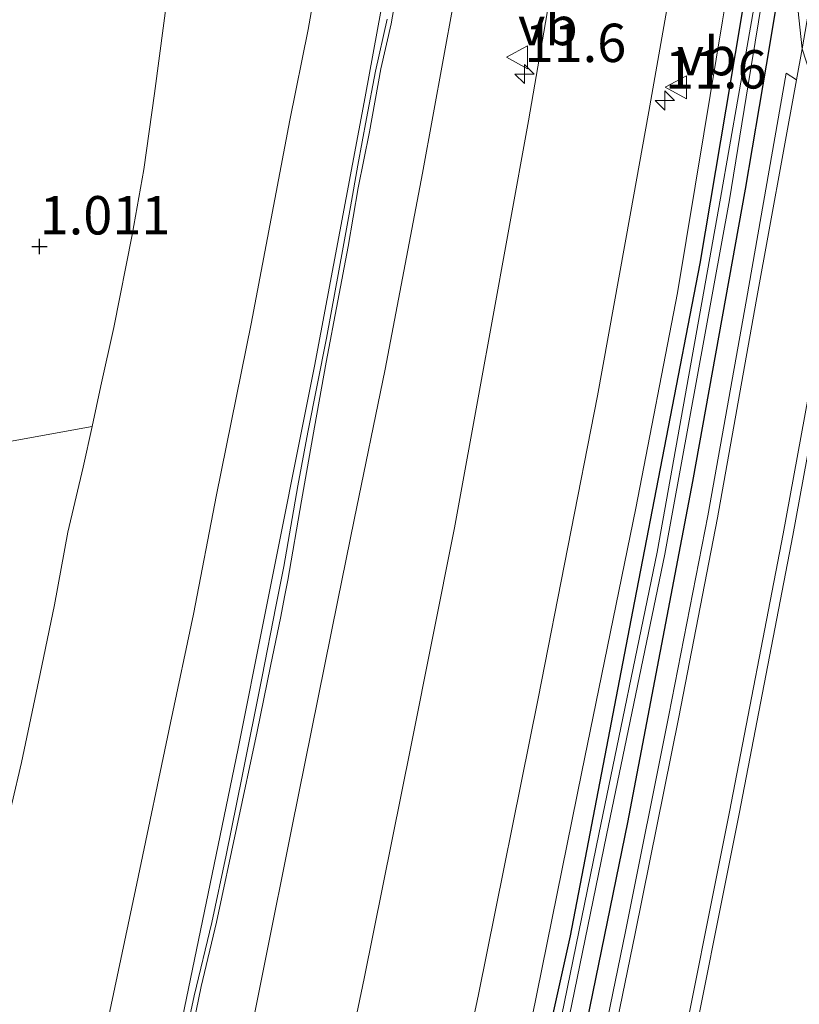
# Model space of a CAD drawing. Units: metres. Extents: x 69997 to 80008, y 399999 to 406253.
# Drawn here: x 70999 to 71049, y 402801 to 402865 of the extents above; entities that cross this region are included whole.
import ezdxf
from ezdxf.enums import TextEntityAlignment as Align

# ---------------------------------------------------------------- set-up
doc = ezdxf.new("R2010")
doc.units = ezdxf.units.M
doc.layers.get('0').update_dxf_attribs({"lineweight": 25})
for name, color, linetype, lineweight in [('B-ME-AM-KILOMETR-S-B1', 7, 'Continuous', 18), ('B-ME-GW-HOOGTEPUNT-S-B1', 10, 'Continuous', 25), ('B-ME-GW-INSTEEKWATERGANG-L-B1', 10, 'Continuous', 25), ('B-ME-GW-KRUINLIJN-L-B1', 93, 'Continuous', 18), ('B-ME-GW-TEENLIJN-L-B1', 93, 'Continuous', 18), ('B-ME-IE-GRASLAND-GV-B6', 93, 'Continuous', 18), ('B-ME-IE-GRONDWERKLIJN-GROND_NIETINGERICHT-GV-B6', 253, 'Continuous', 18), ('B-ME-IE-HULPGEOMETRIE-L-B1', 53, 'Continuous', 18), ('B-ME-OB-BEKLEDING-GV-B6', 253, 'Continuous', 18), ('B-ME-OG-WATER-GV-B6', 153, 'Continuous', 18), ('B-ME-VH-VERH_SOORT-BITUMEN-GV-B6', 8, 'IE-TERREINAFSCHEIDING-NATUURLIJK-HOUTWAL', 18), ('B-ME-VH-VERH_SOORT-TEGELS-GV-B6', 8, 'Continuous', 18), ('B-ME-VW-MEUBILAIR_WEGMEUBILAIR-VERKEERSBORD-S-B1', 8, 'Continuous', 18)]:
    doc.layers.add(name, color=color, linetype=linetype, lineweight=lineweight)
doc.styles.add('NLCS-ISO', font='NLCS-ISO.TTF')
doc.linetypes.add('IE-TERREINAFSCHEIDING-NATUURLIJK-HOUTWAL', pattern='A,7,-1.5,[67,NLCS.SHX,S=0.75,R=45,X=0,Y=0],-1.5,7,-1.5,[70,NLCS.SHX,S=0.75,R=0,X=0,Y=0],-1.5', length=20)

# ---------------------------------------------------------------- blocks, each defined once
blk = doc.blocks.new('verkeersbord')
for p, q in [((0, 0.75), (-0.75, -0.625)), ((0.75, -0.625), (0, 0.75)), ((-0.75, -0.625), (0.75, -0.625))]:
    blk.add_line(p, q)
blk = doc.blocks.new('hecto')
for p, q in [((0, 0.625), (-0.625, 0)), ((0, -0.625), (0, 0.625)), ((-0.625, 0), (0.625, 0)), ((0.625, 0), (0, -0.625))]:
    blk.add_line(p, q)
blk = doc.blocks.new('hoogtepunt')
for p, q in [((-0.5, 0), (0.5, 0)), ((0, 0.5), (0, -0.5))]:
    blk.add_line(p, q)

msp = doc.modelspace()

# ---------------------------------------------------------------- linework, layer by layer
at = {"layer": 'B-ME-GW-INSTEEKWATERGANG-L-B1'}
for points in [[(70973.187, 402580.553, 6.091), (70977.866, 402594.38, 6.091), (70983.281, 402610.027, 6.091), (70987.517, 402623.898, 6.091), (70992.779, 402641.699, 5.958), (70998.374, 402659.401, 5.958), (70998.7826, 402660.7876, 5.9584), (71002.814, 402674.468, 5.962), (71007.36, 402690.872, 5.962), (71011.304, 402706.457, 6.008), (71016.112, 402724.813, 5.999), (71021.444, 402747.343, 5.953), (71025.154, 402763.199, 5.949), (71029.938, 402784.178, 5.878), (71034.586, 402805.07, 5.883), (71038.644, 402826.21, 5.962), (71043.022, 402848.889, 5.953), (71044.7173, 402858.948, 5.953), (71045.944, 402866.227, 5.953), (71046.879, 402872.57, 5.977)], [(71048.814, 402870.773, 5.977), (71047.3133, 402861.8167, 5.9823), (71045.96, 402853.74, 5.987), (71042.515, 402834.681, 6.008), (71038.298, 402812.457, 5.928), (71034.521, 402793.997, 5.962), (71030.921, 402777.769, 5.899), (71026.312, 402758.258, 5.958), (71022.59, 402742.183, 6.012), (71019.307, 402728.355, 6.008), (71015.897, 402715.887, 6.066), (71012.55, 402702.409, 6.041), (71009.233, 402689.314, 6.029), (71005.583, 402675.758, 6.037), (71002.012, 402664.226, 6.037), (71000.4731, 402659.1259, 6.037), (70997.282, 402648.55, 6.037), (70991.497, 402629.838, 6.066), (70987.055, 402614.96, 6.066), (70982.757, 402601.443, 6.07), (70978.595, 402589.565, 6.07), (70975.36, 402580.68, 6.091)]]:
    msp.add_polyline3d(points, dxfattribs=at)
at = {"layer": 'B-ME-GW-KRUINLIJN-L-B1'}
for points in [[(70980.5964, 402698.6663, 4.2783), (70985.8104, 402718.8334, 4.2783), (70990.1613, 402736.9039, 4.303), (70991.3303, 402741.5946, 4.2536), (70994.4238, 402755.1619, 4.303), (70995.5859, 402760.3423, 4.2536), (70997.8728, 402769.8132, 4.303), (70999.0925, 402775.4522, 4.303), (71001.2144, 402785.1187, 4.2783), (71002.6599, 402791.1452, 4.3525), (71006.3259, 402808.4959, 4.3278), (71008.5262, 402818.9564, 4.3572), (71010.0153, 402826.0358, 4.3772), (71011.5126, 402833.8042, 4.3548), (71013.7693, 402844.9545, 4.3177), (71016.2973, 402858.2204, 4.3548), (71017.4818, 402864.1324, 4.3548), (71021.0686, 402884.3931, 4.3301), (71025.1368, 402907.7819, 4.3301), (71028.523, 402928.0495, 4.3301), (71032.6624, 402954.3789, 4.2892)], [(71040.616, 402951.424, 6.2834), (71038.5644, 402934.2143, 6.4189), (71035.4494, 402915.6373, 6.4189), (71033.1398, 402901.956, 6.32), (71030.4586, 402884.8774, 6.3694), (71027.6411, 402869.5734, 6.3694), (71024.9398, 402854.7637, 6.3694), (71022.516, 402842.008, 6.312), (71020.4939, 402832.1809, 6.3179), (71019.418, 402826.952, 6.321), (71016.437, 402812.108, 6.346), (71012.919, 402794.578, 6.341), (71009.52, 402780.005, 6.371), (71005.369, 402761.789, 6.383), (71001.541, 402745.523, 6.379), (70997.487, 402728.629, 6.341), (70991.68, 402706.339, 6.337), (70986.3403, 402686.4225, 6.316)], [(71048.039, 402885.071, 6.525), (71046.488, 402876.845, 6.529), (71044.483, 402864.693, 6.492), (71043.2632, 402857.3412, 6.4866), (71041.545, 402846.986, 6.479), (71038.833, 402832.952, 6.567), (71035.321, 402815.768, 6.525), (71031.435, 402796.578, 6.5), (71028.061, 402781.606, 6.517), (71025.025, 402767.424, 6.554), (71021.683, 402752.228, 6.483), (71018.674, 402739.527, 6.525), (71015.327, 402725.631, 6.538), (71012.283, 402714.43, 6.584), (71010.161, 402706.26, 6.604), (71009.542, 402702.756, 6.609), (71006.832, 402692.447, 6.609)], [(71009.0019, 402796.1811, 5.0474), (71010.0748, 402801.1637, 5.1074), (71011.2106, 402805.9476, 5.0474), (71012.1486, 402810.3344, 5.0774), (71013.184, 402815.4819, 5.0624), (71014.4939, 402821.988, 5.0324), (71015.3952, 402826.5467, 5.0324), (71015.9092, 402829.1467, 5.0324), (71016.8195, 402834.4073, 5.0024), (71017.4661, 402837.895, 5.0474), (71018.6745, 402844.0286, 5.0024), (71019.7764, 402849.9501, 5.0219), (71020.2455, 402852.5818, 5.0219), (71020.7263, 402855.3042, 5.0219), (71021.2927, 402858.3436, 5.0219), (71021.8844, 402861.4107, 5.0219), (71022.6409, 402864.8039, 5.0219)]]:
    msp.add_polyline3d(points, dxfattribs=at)
at = {"layer": 'B-ME-GW-TEENLIJN-L-B1'}
for points in [[(71003.4128, 402838.2678, 1.1971), (71003.987, 402840.9254, 1.2219), (71004.8252, 402844.7152, 1.2713), (71006.0337, 402850.7617, 1.2713), (71006.7782, 402855.0208, 1.2219), (71007.4711, 402859.9618, 1.0241), (71008.3713, 402866.7055, 0.9929), (71009.8618, 402874.1301, 1.0918), (71011.1253, 402879.6839, 1.1907), (71012.0464, 402883.2029, 1.3884), (71013.1947, 402888.2247, 1.3884), (71014.5915, 402893.5566, 1.4873), (71015.8836, 402900.7263, 1.5862), (71017.1809, 402908.5281, 1.4873), (71017.9889, 402913.3229, 1.4873), (71019.0506, 402919.06, 1.5862), (71020.4913, 402926.7984, 1.5862), (71021.2446, 402933.1174, 1.5862), (71022.1645, 402938.5142, 1.4873), (71022.7005, 402942.0148, 1.4873), (71022.9396, 402944.7465, 1.4873), (71023.5655, 402947.8302, 1.4873), (71024.4163, 402952.1453, 1.4873), (71024.8443, 402955.3377, 1.429)], [(71036.5157, 402954.1702, 4.4919), (71034.2568, 402936.4236, 4.3919), (71031.1968, 402917.185, 4.5278), (71028.2573, 402898.7637, 4.3919), (71025.0832, 402880.9946, 4.3525), (71021.2064, 402859.7551, 4.3915), (71017.8962, 402842.2024, 4.3772), (71014.6037, 402825.6721, 4.3772), (71012.9343, 402817.291, 4.3772), (71008.7806, 402797.2322, 4.4266), (71004.4485, 402777.4192, 4.4761), (71000.3405, 402759.4169, 4.4266), (70994.8865, 402737.5145, 4.4266), (70990.2167, 402718.75, 4.3896), (70983.8287, 402693.047, 4.3896), (70979.9701, 402678.8711, 4.3896), (70979.2946, 402676.3897, 4.3896), (70976.5082, 402667.5421, 4.3896), (70974.1214, 402659.9635, 4.3896), (70968.5987, 402641.8094, 4.3296), (70963.8839, 402626.2028, 4.3896), (70958.2171, 402608.5813, 4.3296), (70952.8381, 402591.9926, 4.2696), (70947.881, 402576.7553, 4.267)], [(71023.2817, 402866.763, 5.0774), (71022.8958, 402864.5014, 5.0474), (71022.2231, 402861.579, 5.0474), (71021.4952, 402857.4713, 5.0474), (71020.7568, 402853.8087, 5.0474), (71020.0945, 402849.9959, 5.0474), (71019.4302, 402846.4481, 5.0474), (71018.66, 402842.4499, 5.0474), (71017.9109, 402838.2299, 5.0474), (71017.0574, 402833.4163, 5.1074), (71016.1675, 402828.2506, 5.1074), (71015.9577, 402827.1684, 5.0938), (71015.7075, 402825.8775, 5.0774), (71015.0301, 402822.65, 5.0774), (71014.1655, 402818.3892, 5.0774), (71011.5106, 402805.9749, 5.1074), (71010.5262, 402801.7714, 5.1374), (71009.8882, 402798.71, 5.1074)], [(70995.0503, 402799.302, 1.0736), (70995.7165, 402802.9965, 1.1006), (70996.2444, 402805.3849, 1.0589), (70996.4773, 402806.4385, 1.0406), (70997.5616, 402810.9776, 1.1006), (70998.8104, 402816.3775, 1.123), (71000.0242, 402822.1545, 1.123), (71000.9593, 402826.6425, 1.123), (71001.8471, 402831.374, 1.1724), (71002.8386, 402835.6103, 1.1724), (71003.4128, 402838.2678, 1.1971)]]:
    msp.add_polyline3d(points, dxfattribs=at)
at = {"layer": 'B-ME-IE-GRASLAND-GV-B6'}
for points in [[(71067.297, 402975.312, 6.093), (71063.868, 402952.183, 6.091), (71060.797, 402930.7, 6.083), (71058.533, 402916.335, 6.087), (71055.863, 402900.042, 6.117), (71052.628, 402879.965, 6.096), (71049.664, 402862.876, 6.057), (71048.814, 402870.773, 5.977), (71051.789, 402888.037, 6.023), (71054.835, 402907.691, 6.032), (71057.587, 402923.808, 6.057), (71060.48, 402941.438, 6.079), (71063.028, 402961.59, 6.074), (71065.506, 402976.57, 6.078), (71067.297, 402975.312, 6.093)], [(70986.3403, 402686.4225, 6.316), (70991.68, 402706.339, 6.337), (70997.487, 402728.629, 6.341), (71001.541, 402745.523, 6.379), (71005.369, 402761.789, 6.383), (71009.52, 402780.005, 6.371), (71012.919, 402794.578, 6.341), (71016.437, 402812.108, 6.346), (71019.418, 402826.952, 6.321), (71020.4939, 402832.1809, 6.3179), (71022.516, 402842.008, 6.312), (71024.9398, 402854.7637, 6.3694), (71027.6411, 402869.5734, 6.3694), (71030.4586, 402884.8774, 6.3694), (71033.1398, 402901.956, 6.32), (71035.4494, 402915.6373, 6.4189), (71038.5644, 402934.2143, 6.4189), (71040.616, 402951.424, 6.2834), (71043.58, 402928.036, 6.686)], [(71043.58, 402928.036, 6.686), (71041.3695, 402914.5819, 6.6661), (71038.421, 402896.6373, 6.6661), (71036.2746, 402883.6693, 6.6661), (71034.0517, 402871.0294, 6.6908), (71031.8427, 402858.1846, 6.6661), (71029.3628, 402844.5357, 6.6267), (71028.78, 402841.3371, 6.6451), (71027.0158, 402831.6554, 6.7008), (71024.1865, 402817.4042, 6.6761), (71021.1375, 402802.3033, 6.6514), (71018.625, 402790.2757, 6.6761), (71015.6174, 402776.7914, 6.6761), (71012.5596, 402763.5272, 6.6761), (71008.6107, 402746.8519, 6.6514), (71005.2576, 402732.9473, 6.6761), (71001.6287, 402718.6922, 6.6514), (70998.2648, 402705.593, 6.602), (70994.2476, 402690.7056, 6.6514)], [(70983.8287, 402693.047, 4.3896), (70990.2167, 402718.75, 4.3896), (70994.8865, 402737.5145, 4.4266), (71000.3405, 402759.4169, 4.4266), (71004.4485, 402777.4192, 4.4761), (71008.7806, 402797.2322, 4.4266), (71012.9343, 402817.291, 4.3772), (71014.6037, 402825.6721, 4.3772), (71017.8962, 402842.2024, 4.3772), (71021.2064, 402859.7551, 4.3915), (71025.0832, 402880.9946, 4.3525)], [(71046.488, 402876.845, 6.529), (71044.483, 402864.693, 6.492), (71043.2632, 402857.3412, 6.4866), (71041.545, 402846.986, 6.479), (71038.833, 402832.952, 6.567), (71035.321, 402815.768, 6.525), (71031.435, 402796.578, 6.5), (71028.061, 402781.606, 6.517), (71025.025, 402767.424, 6.554), (71021.683, 402752.228, 6.483), (71018.674, 402739.527, 6.525), (71015.327, 402725.631, 6.538), (71012.283, 402714.43, 6.584), (71010.161, 402706.26, 6.604), (71009.542, 402702.756, 6.609), (71006.832, 402692.447, 6.609)], [(71006.832, 402692.447, 6.609), (71009.542, 402702.756, 6.609), (71010.161, 402706.26, 6.604), (71012.283, 402714.43, 6.584), (71015.327, 402725.631, 6.538), (71018.674, 402739.527, 6.525), (71021.683, 402752.228, 6.483), (71025.025, 402767.424, 6.554), (71028.061, 402781.606, 6.517), (71031.435, 402796.578, 6.5), (71035.321, 402815.768, 6.525), (71038.833, 402832.952, 6.567), (71041.545, 402846.986, 6.479), (71043.2632, 402857.3412, 6.4866), (71044.483, 402864.693, 6.492), (71046.488, 402876.845, 6.529)], [(71007.3639, 402699.0167, 6.775), (71008.5376, 402703.4926, 6.775), (71008.5621, 402704.4015, 6.775), (71008.5439, 402706.1636, 6.7256), (71008.392, 402710.5153, 6.775), (71008.4544, 402714.075, 6.775), (71008.9035, 402716.1887, 6.775), (71011.4436, 402726.1799, 6.775), (71015.7133, 402743.8521, 6.775), (71019.564, 402760.1241, 6.775), (71023.87, 402778.9829, 6.7503), (71028.5818, 402801.2578, 6.7997), (71032.4822, 402820.5404, 6.775), (71036.3424, 402840.274, 6.775), (71038.4622, 402852.0361, 6.775), (71039.6786, 402858.7853, 6.775), (71042.8974, 402877.029, 6.8391)], [(71007.36, 402690.872, 5.962), (71011.304, 402706.457, 6.008), (71016.112, 402724.813, 5.999), (71021.444, 402747.343, 5.953), (71025.154, 402763.199, 5.949), (71029.938, 402784.178, 5.878), (71034.586, 402805.07, 5.883), (71038.644, 402826.21, 5.962), (71043.022, 402848.889, 5.953), (71044.7173, 402858.948, 5.953), (71045.944, 402866.227, 5.953), (71046.879, 402872.57, 5.977), (71047.581, 402871.615, 5.637), (71045.5255, 402859.8411, 5.6364), (71044.3553, 402853.1384, 5.636), (71040.2274, 402830.0786, 5.636), (71036.4158, 402811.6986, 5.636), (71031.944, 402789.8457, 5.636), (71028.5219, 402774.7835, 5.636), (71024.863, 402758.6123, 5.636), (71020.6854, 402739.9318, 5.636), (71016.3063, 402723.4318, 5.636), (71012.0385, 402706.7775, 5.636), (71008.3969, 402692.779, 5.636)], [(71008.9384, 402692.5699, 5.636), (71012.4436, 402706.676, 5.636), (71016.8151, 402723.3541, 5.636), (71021.1612, 402739.8409, 5.636), (71025.3076, 402758.4918, 5.636), (71028.9446, 402774.7298, 5.636), (71032.4337, 402789.7195, 5.636), (71036.9286, 402811.6398, 5.636), (71040.72, 402829.945, 5.636), (71044.926, 402853.041, 5.636), (71046.1512, 402860.5325, 5.6364), (71047.953, 402871.55, 5.637)], [(71048.814, 402870.773, 5.977), (71047.3133, 402861.8167, 5.9823), (71045.96, 402853.74, 5.987), (71042.515, 402834.681, 6.008), (71038.298, 402812.457, 5.928), (71034.521, 402793.997, 5.962), (71030.921, 402777.769, 5.899), (71026.312, 402758.258, 5.958), (71022.59, 402742.183, 6.012), (71019.307, 402728.355, 6.008), (71015.897, 402715.887, 6.066), (71012.55, 402702.409, 6.041), (71009.233, 402689.314, 6.029)], [(71034.521, 402793.997, 5.962), (71038.298, 402812.457, 5.928), (71042.515, 402834.681, 6.008), (71045.96, 402853.74, 5.987), (71047.3133, 402861.8167, 5.9823), (71048.814, 402870.773, 5.977), (71049.664, 402862.876, 6.057), (71049.2993, 402860.8647, 6.0746), (71048.6327, 402861.2852, 6.2013), (71046.0439, 402846.5367, 6.2013), (71043.5215, 402832.4407, 6.1766), (71040.992, 402819.4487, 6.1024), (71038.1536, 402805.3687, 6.2013), (71035.3591, 402791.7235, 6.1519)], [(71027.6411, 402869.5734, 6.3694), (71024.9398, 402854.7637, 6.3694), (71022.516, 402842.008, 6.312), (71020.4939, 402832.1809, 6.3179), (71019.418, 402826.952, 6.321), (71016.437, 402812.108, 6.346), (71012.919, 402794.578, 6.341), (71009.52, 402780.005, 6.371), (71005.369, 402761.789, 6.383), (71001.541, 402745.523, 6.379), (70997.487, 402728.629, 6.341), (70991.68, 402706.339, 6.337), (70986.3403, 402686.4225, 6.316)], [(71009.8882, 402798.71, 5.1074), (71010.5262, 402801.7714, 5.1374), (71011.5106, 402805.9749, 5.1074), (71014.1655, 402818.3892, 5.0774), (71015.0301, 402822.65, 5.0774), (71015.7075, 402825.8775, 5.0774), (71015.9577, 402827.1684, 5.0938), (71016.1675, 402828.2506, 5.1074), (71017.0574, 402833.4163, 5.1074), (71017.9109, 402838.2299, 5.0474), (71018.66, 402842.4499, 5.0474), (71019.4302, 402846.4481, 5.0474), (71020.0945, 402849.9959, 5.0474), (71020.7568, 402853.8087, 5.0474), (71021.4952, 402857.4713, 5.0474), (71022.2231, 402861.579, 5.0474), (71022.8958, 402864.5014, 5.0474), (71023.2817, 402866.763, 5.0774)], [(71023.2817, 402866.763, 5.0774), (71022.8958, 402864.5014, 5.0474), (71022.2231, 402861.579, 5.0474), (71021.4952, 402857.4713, 5.0474), (71020.7568, 402853.8087, 5.0474), (71020.0945, 402849.9959, 5.0474), (71019.4302, 402846.4481, 5.0474), (71018.66, 402842.4499, 5.0474), (71017.9109, 402838.2299, 5.0474), (71017.0574, 402833.4163, 5.1074), (71016.1675, 402828.2506, 5.1074), (71015.9577, 402827.1684, 5.0938), (71015.7075, 402825.8775, 5.0774), (71015.0301, 402822.65, 5.0774), (71014.1655, 402818.3892, 5.0774), (71011.5106, 402805.9749, 5.1074), (71010.5262, 402801.7714, 5.1374), (71009.8882, 402798.71, 5.1074)], [(71045.944, 402866.227, 5.953), (71044.7173, 402858.948, 5.953), (71043.022, 402848.889, 5.953), (71038.644, 402826.21, 5.962), (71034.586, 402805.07, 5.883), (71029.938, 402784.178, 5.878), (71025.154, 402763.199, 5.949), (71021.444, 402747.343, 5.953), (71016.112, 402724.813, 5.999), (71011.304, 402706.457, 6.008), (71007.36, 402690.872, 5.962)], [(71022.6409, 402864.8039, 5.0219), (71021.8844, 402861.4107, 5.0219), (71021.2927, 402858.3436, 5.0219), (71020.7263, 402855.3042, 5.0219), (71020.2455, 402852.5818, 5.0219), (71019.7764, 402849.9501, 5.0219), (71018.6745, 402844.0286, 5.0024), (71017.4661, 402837.895, 5.0474), (71016.8195, 402834.4073, 5.0024), (71015.9092, 402829.1467, 5.0324), (71015.3952, 402826.5467, 5.0324), (71014.4939, 402821.988, 5.0324), (71013.184, 402815.4819, 5.0624), (71012.1486, 402810.3344, 5.0774), (71011.2106, 402805.9476, 5.0474), (71010.0748, 402801.1637, 5.1074), (71009.0019, 402796.1811, 5.0474)], [(71009.0019, 402796.1811, 5.0474), (71010.0748, 402801.1637, 5.1074), (71011.2106, 402805.9476, 5.0474), (71012.1486, 402810.3344, 5.0774), (71013.184, 402815.4819, 5.0624), (71014.4939, 402821.988, 5.0324), (71015.3952, 402826.5467, 5.0324), (71015.9092, 402829.1467, 5.0324), (71016.8195, 402834.4073, 5.0024), (71017.4661, 402837.895, 5.0474), (71018.6745, 402844.0286, 5.0024), (71019.7764, 402849.9501, 5.0219), (71020.2455, 402852.5818, 5.0219), (71020.7263, 402855.3042, 5.0219), (71021.2927, 402858.3436, 5.0219), (71021.8844, 402861.4107, 5.0219), (71022.6409, 402864.8039, 5.0219)], [(71014.2494, 402681.5726, 6.112), (71019.5521, 402701.2466, 6.0625), (71023.7381, 402717.1829, 6.112), (71027.5238, 402731.8686, 6.0625), (71031.6192, 402748.5899, 6.0625), (71035.078, 402763.5213, 6.1614), (71038.8238, 402780.0577, 6.112), (71041.8931, 402794.651, 6.1367), (71045.5543, 402813.0298, 6.0873), (71049.0533, 402831.1558, 6.1614), (71051.403, 402843.948, 6.1367), (71052.5332, 402850.2959, 6.131), (71052.1871, 402850.8686, 6.076), (71052.722, 402853.45, 6.053)]]:
    msp.add_polyline3d(points, dxfattribs=at)
at = {"layer": 'B-ME-IE-GRONDWERKLIJN-GROND_NIETINGERICHT-GV-B6'}
for points in [[(71008.3713, 402866.7055, 0.9929), (71007.4711, 402859.9618, 1.0241), (71006.7782, 402855.0208, 1.2219), (71006.0337, 402850.7617, 1.2713), (71004.8252, 402844.7152, 1.2713), (71003.987, 402840.9254, 1.2219), (71003.4128, 402838.2678, 1.1971), (70993.4805, 402836.472, 0.4491)], [(70993.4805, 402836.472, 0.4491), (71003.4128, 402838.2678, 1.1971), (71002.8386, 402835.6103, 1.1724), (71001.8471, 402831.374, 1.1724), (71000.9593, 402826.6425, 1.123), (71000.0242, 402822.1545, 1.123), (70998.8104, 402816.3775, 1.123), (70997.5616, 402810.9776, 1.1006)]]:
    msp.add_polyline3d(points, dxfattribs=at)
at = {"layer": 'B-ME-IE-HULPGEOMETRIE-L-B1'}
msp.add_polyline3d([(71070.082, 402699.196, 1.047), (71068.329, 402719.119, 1.022), (71065.027, 402732.416, 1.022), (71062.675, 402742.588, 1.107), (71057.661, 402758.425, 1.124), (71059.714, 402769.151, 1.149), (71062.23, 402778.335, 1.158), (71059.061, 402799.259, 3.708), (71056.441, 402811.086, 3.937), (71055.657, 402823.937, 5.632), (71052.722, 402853.45, 6.053), (71049.664, 402862.876, 6.057), (71048.814, 402870.773, 5.977)], dxfattribs=at)
at = {"layer": 'B-ME-OB-BEKLEDING-GV-B6'}
for points in [[(71021.0686, 402884.3931, 4.3301), (71017.4818, 402864.1324, 4.3548), (71016.2973, 402858.2204, 4.3548), (71013.7693, 402844.9545, 4.3177), (71011.5126, 402833.8042, 4.3548), (71010.0153, 402826.0358, 4.3772), (71008.5262, 402818.9564, 4.3572), (71006.3259, 402808.4959, 4.3278), (71002.6599, 402791.1452, 4.3525), (71001.2144, 402785.1187, 4.2783), (70999.0925, 402775.4522, 4.303), (70997.8728, 402769.8132, 4.303), (70995.5859, 402760.3423, 4.2536), (70994.4238, 402755.1619, 4.303), (70991.3303, 402741.5946, 4.2536), (70990.1613, 402736.9039, 4.303), (70985.8104, 402718.8334, 4.2783), (70980.5964, 402698.6663, 4.2783)], [(70980.5964, 402698.6663, 4.2783), (70985.8104, 402718.8334, 4.2783), (70990.1613, 402736.9039, 4.303), (70991.3303, 402741.5946, 4.2536), (70994.4238, 402755.1619, 4.303), (70995.5859, 402760.3423, 4.2536), (70997.8728, 402769.8132, 4.303), (70999.0925, 402775.4522, 4.303), (71001.2144, 402785.1187, 4.2783), (71002.6599, 402791.1452, 4.3525), (71006.3259, 402808.4959, 4.3278), (71008.5262, 402818.9564, 4.3572), (71010.0153, 402826.0358, 4.3772), (71011.5126, 402833.8042, 4.3548), (71013.7693, 402844.9545, 4.3177), (71016.2973, 402858.2204, 4.3548), (71017.4818, 402864.1324, 4.3548), (71021.0686, 402884.3931, 4.3301)], [(71025.0832, 402880.9946, 4.3525), (71021.2064, 402859.7551, 4.3915), (71017.8962, 402842.2024, 4.3772), (71014.6037, 402825.6721, 4.3772), (71012.9343, 402817.291, 4.3772), (71008.7806, 402797.2322, 4.4266), (71004.4485, 402777.4192, 4.4761), (71000.3405, 402759.4169, 4.4266), (70994.8865, 402737.5145, 4.4266), (70990.2167, 402718.75, 4.3896), (70983.8287, 402693.047, 4.3896)], [(71003.4128, 402838.2678, 1.1971), (71003.987, 402840.9254, 1.2219), (71004.8252, 402844.7152, 1.2713), (71006.0337, 402850.7617, 1.2713), (71006.7782, 402855.0208, 1.2219), (71007.4711, 402859.9618, 1.0241), (71008.3713, 402866.7055, 0.9929)], [(70995.0503, 402799.302, 1.0736), (70995.7165, 402802.9965, 1.1006), (70996.2444, 402805.3849, 1.0589), (70996.4773, 402806.4385, 1.0406), (70997.5616, 402810.9776, 1.1006), (70998.8104, 402816.3775, 1.123), (71000.0242, 402822.1545, 1.123), (71000.9593, 402826.6425, 1.123), (71001.8471, 402831.374, 1.1724), (71002.8386, 402835.6103, 1.1724), (71003.4128, 402838.2678, 1.1971)]]:
    msp.add_polyline3d(points, dxfattribs=at)
at = {"layer": 'B-ME-OG-WATER-GV-B6'}
msp.add_polyline3d([(71008.3969, 402692.779, 5.636), (71012.0385, 402706.7775, 5.636), (71016.3063, 402723.4318, 5.636), (71020.6854, 402739.9318, 5.636), (71024.863, 402758.6123, 5.636), (71028.5219, 402774.7835, 5.636), (71031.944, 402789.8457, 5.636), (71036.4158, 402811.6986, 5.636), (71040.2274, 402830.0786, 5.636), (71044.3553, 402853.1384, 5.636), (71045.5255, 402859.8411, 5.6364), (71047.581, 402871.615, 5.637), (71047.953, 402871.55, 5.637), (71046.1512, 402860.5325, 5.6364), (71044.926, 402853.041, 5.636), (71040.72, 402829.945, 5.636), (71036.9286, 402811.6398, 5.636), (71032.4337, 402789.7195, 5.636), (71028.9446, 402774.7298, 5.636), (71025.3076, 402758.4918, 5.636), (71021.1612, 402739.8409, 5.636), (71016.8151, 402723.3541, 5.636), (71012.4436, 402706.676, 5.636), (71008.9384, 402692.5699, 5.636)], dxfattribs=at)
at = {"layer": 'B-ME-VH-VERH_SOORT-BITUMEN-GV-B6'}
for points in [[(71042.8974, 402877.029, 6.8391), (71039.6786, 402858.7853, 6.775), (71038.4622, 402852.0361, 6.775), (71036.3424, 402840.274, 6.775), (71032.4822, 402820.5404, 6.775), (71028.5818, 402801.2578, 6.7997), (71023.87, 402778.9829, 6.7503), (71019.564, 402760.1241, 6.775), (71015.7133, 402743.8521, 6.775), (71011.4436, 402726.1799, 6.775), (71008.9035, 402716.1887, 6.775), (71008.4544, 402714.075, 6.775), (71008.392, 402710.5153, 6.775), (71008.5439, 402706.1636, 6.7256), (71008.5621, 402704.4015, 6.775), (71008.5376, 402703.4926, 6.775), (71007.3639, 402699.0167, 6.775)], [(70994.2476, 402690.7056, 6.6514), (70998.2648, 402705.593, 6.602), (71001.6287, 402718.6922, 6.6514), (71005.2576, 402732.9473, 6.6761), (71008.6107, 402746.8519, 6.6514), (71012.5596, 402763.5272, 6.6761), (71015.6174, 402776.7914, 6.6761), (71018.625, 402790.2757, 6.6761), (71021.1375, 402802.3033, 6.6514), (71024.1865, 402817.4042, 6.6761), (71027.0158, 402831.6554, 6.7008), (71028.78, 402841.3371, 6.6451), (71029.3628, 402844.5357, 6.6267), (71031.8427, 402858.1846, 6.6661), (71034.0517, 402871.0294, 6.6908)], [(71049.2993, 402860.8647, 6.0746), (71049.664, 402862.876, 6.057), (71052.722, 402853.45, 6.053), (71052.1871, 402850.8686, 6.076), (71050.7766, 402844.0613, 6.1367), (71048.4277, 402831.2736, 6.1614), (71044.9296, 402813.1523, 6.0873), (71041.2695, 402794.7787, 6.1367), (71038.2019, 402780.1935, 6.112), (71034.4574, 402763.6635, 6.1614), (71030.9999, 402748.7375, 6.0625), (71026.9064, 402732.0238, 6.0625), (71023.122, 402717.3432, 6.112), (71018.9369, 402701.4103, 6.0625), (71013.636, 402681.7432, 6.112)], [(71013.8242, 402699.78, 6.1272), (71017.4536, 402713.4527, 6.1519), (71020.7062, 402725.9178, 6.1519), (71024.5812, 402741.4881, 6.1766), (71027.2144, 402752.2662, 6.1766), (71030.1809, 402765.03, 6.1519), (71033.4342, 402779.7468, 6.1519), (71035.9922, 402791.5903, 6.1519), (71038.7876, 402805.2399, 6.2013), (71041.6266, 402819.323, 6.1024), (71044.1574, 402832.3219, 6.1766), (71046.6809, 402846.4238, 6.2013), (71049.2993, 402860.8647, 6.0746)]]:
    msp.add_polyline3d(points, dxfattribs=at)
at = {"layer": 'B-ME-VH-VERH_SOORT-TEGELS-GV-B6'}
for points in [[(71035.3591, 402791.7235, 6.1519), (71038.1536, 402805.3687, 6.2013), (71040.992, 402819.4487, 6.1024), (71043.5215, 402832.4407, 6.1766), (71046.0439, 402846.5367, 6.2013), (71048.6327, 402861.2852, 6.2013), (71049.2993, 402860.8647, 6.0746), (71046.6809, 402846.4238, 6.2013), (71044.1574, 402832.3219, 6.1766), (71041.6266, 402819.323, 6.1024), (71038.7876, 402805.2399, 6.2013), (71035.9922, 402791.5903, 6.1519)], [(71013.636, 402681.7432, 6.112), (71018.9369, 402701.4103, 6.0625), (71023.122, 402717.3432, 6.112), (71026.9064, 402732.0238, 6.0625), (71030.9999, 402748.7375, 6.0625), (71034.4574, 402763.6635, 6.1614), (71038.2019, 402780.1935, 6.112), (71041.2695, 402794.7787, 6.1367), (71044.9296, 402813.1523, 6.0873), (71048.4277, 402831.2736, 6.1614), (71050.7766, 402844.0613, 6.1367), (71052.1871, 402850.8686, 6.076), (71052.5332, 402850.2959, 6.131), (71051.403, 402843.948, 6.1367), (71049.0533, 402831.1558, 6.1614), (71045.5543, 402813.0298, 6.0873), (71041.8931, 402794.651, 6.1367), (71038.8238, 402780.0577, 6.112), (71035.078, 402763.5213, 6.1614), (71031.6192, 402748.5899, 6.0625), (71027.5238, 402731.8686, 6.0625), (71023.7381, 402717.1829, 6.112), (71019.5521, 402701.2466, 6.0625), (71014.2494, 402681.5726, 6.112)]]:
    msp.add_polyline3d(points, dxfattribs=at)

# ---------------------------------------------------------------- block references
at = {"layer": 'B-ME-AM-KILOMETR-S-B1', "rotation": 90}
for p in [(71031.5834, 402861.2327, 6.602), (71040.7273, 402859.508, 6.7256)]:
    msp.add_blockref('hecto', p, dxfattribs=at)
at = {"layer": 'B-ME-GW-HOOGTEPUNT-S-B1', "rotation": 90}
msp.add_blockref('hoogtepunt', (71000, 402850, 1.0106), dxfattribs=at)
msp.add_blockref('hoogtepunt', (71000, 402850, 1.0106), dxfattribs=at)
at = {"layer": 'B-ME-VW-MEUBILAIR_WEGMEUBILAIR-VERKEERSBORD-S-B1', "rotation": 90}
for p in [(71031.1619, 402862.3288, 6.602), (71041.505, 402860.3673, 6.7256)]:
    msp.add_blockref('verkeersbord', p, dxfattribs=at)

# ---------------------------------------------------------------- texts
at = {"layer": 'B-ME-AM-KILOMETR-S-B1', "ltscale": 0.2, "style": 'NLCS-ISO'}
for p in [(71031.5834, 402861.2327, 6.602), (71040.7273, 402859.508, 6.7256)]:
    msp.add_text('11.6', height=2.5, dxfattribs=at).set_placement(p, align=Align.BOTTOM_LEFT)
at = {"layer": 'B-ME-GW-HOOGTEPUNT-S-B1', "ltscale": 0.2, "style": 'NLCS-ISO'}
msp.add_text('1.011', height=2.5, dxfattribs=at).set_placement((71000, 402850, 1.0106), align=Align.BOTTOM_LEFT)
msp.add_text('1.011', height=2.5, dxfattribs=at).set_placement((71000, 402850, 1.0106), align=Align.BOTTOM_LEFT)
at = {"layer": 'B-ME-VW-MEUBILAIR_WEGMEUBILAIR-VERKEERSBORD-S-B1', "ltscale": 0.2, "style": 'NLCS-ISO'}
for p in [(71031.1619, 402862.3288, 6.602), (71041.505, 402860.3673, 6.7256)]:
    msp.add_text('vb', height=2.5, dxfattribs=at).set_placement(p, align=Align.BOTTOM_LEFT)

doc.saveas('drawing.dxf')
